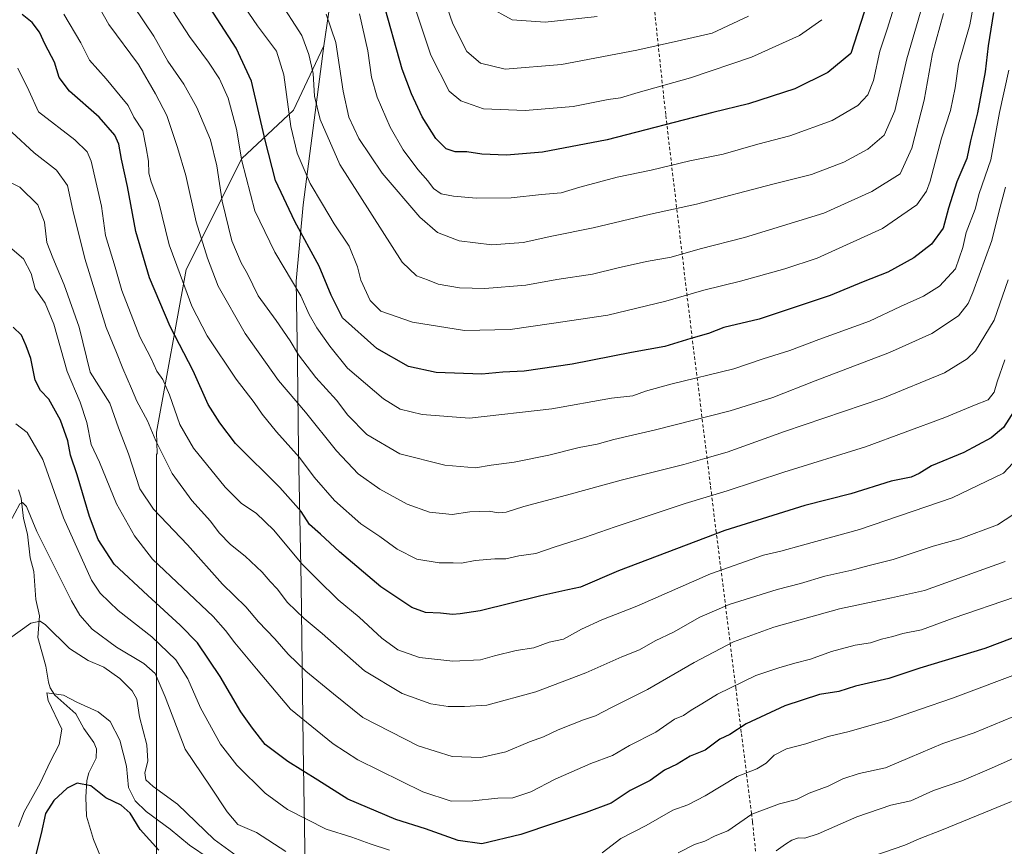
# Model space of a CAD drawing. Units: metres. Extents: x 634557 to 638010, y 4738999 to 4741380.
# Drawn here: x 637224 to 637533, y 4739330 to 4739589 of the extents above; entities that cross this region are included whole.
import ezdxf

# ---------------------------------------------------------------- set-up
doc = ezdxf.new("R2010")
doc.units = ezdxf.units.M
doc.header["$MEASUREMENT"] = 0
doc.linetypes.add('DGN Style 2', pattern=[1.648017, 0.98881, -0.659207])
for name, color, linetype, lineweight in [('Alambrada', 7, 'DGN Style 2', 0), ('Arbolado forestal CxS', 92, 'Continuous', 0), ('Corriente natural lineal', 142, 'Continuous', 13), ('Curva de nivel maestra', 30, 'Continuous', 30), ('Curva de nivel normal', 30, 'Continuous', 0), ('Municipio', 91, 'Continuous', 13), ('Municipio CxS', 4, 'Continuous', 0)]:
    doc.layers.add(name, color=color, linetype=linetype, lineweight=lineweight)

msp = doc.modelspace()

# ---------------------------------------------------------------- linework, layer by layer
at = {"layer": 'Alambrada', "color": 7, "linetype": 'DGN Style 2', "lineweight": 0}
msp.add_polyline3d([(637422.2301, 4739602.8201, 845.5129), (637426.9401, 4739558.8601, 828.5576), (637433.9301, 4739499.6001, 805.5617), (637440.9801, 4739442.5601, 784.8771), (637441.2301, 4739440.5401, 783.8679), (637442.6901, 4739428.8601, 779.0472), (637444.1901, 4739416.9501, 773.855), (637445.6801, 4739405.0601, 768.314), (637447.1401, 4739393.2601, 762.1897), (637448.8701, 4739379.4301, 757.3625), (637450.6901, 4739364.9601, 751.5092), (637452.2701, 4739352.3101, 747.7171), (637453.8001, 4739339.9601, 742.4956), (637454.1601, 4739337.2101, 741.361), (637455.1101, 4739328.0701, 737.2006)], dxfattribs=at)
at = {"layer": 'Arbolado forestal CxS', "color": 92, "linetype": 'Continuous', "lineweight": 0}
for points in [[(637325.0059, 4739617.0453, 822.4788), (637319.6747, 4739580.7743, 811.8095), (637310.0961, 4739560.5225, 804.4511), (637293.8461, 4739545.4339, 794.1451), (637276.4345, 4739510.6137, 781.1028), (637267.1475, 4739459.5441, 765.4641), (637267.3001, 4739452.8243, 764.1103), (637267.1473, 4739452.5799, 763.9878), (637267.1435, 4739320.2625, 721.1305), (637276.4271, 4739257.5857, 689.6717), (637296.1581, 4739225.0863, 678.8081), (637306.6033, 4739194.9085, 672.7071), (637309.4037, 4739190.2411, 672.3335), (637283.7639, 4739174.8579, 661.5274), (637270.8005, 4739164.0557, 660.2533), (637253.0729, 4739158.3833, 664.9649), (637259.0751, 4739198.3793, 673.7721), (637248.2723, 4739210.2715, 679.4624), (637236.3887, 4739227.5685, 682.2749), (637223.4255, 4739257.8395, 693.8195)], [(637267.1435, 4739320.2625, 721.1305), (637267.1473, 4739452.5799, 763.9878), (637267.3001, 4739452.8243, 764.1103), (637267.1475, 4739459.5441, 765.4641), (637276.4345, 4739510.6137, 781.1028), (637293.8461, 4739545.4339, 794.1451), (637310.0961, 4739560.5225, 804.4511), (637319.6747, 4739580.7743, 811.8095), (637325.0059, 4739617.0453, 822.4788)], [(637309.4037, 4739190.2411, 672.3335), (637306.6033, 4739194.9085, 672.7071), (637296.1581, 4739225.0863, 678.8081), (637276.4271, 4739257.5857, 689.6717), (637267.1435, 4739320.2625, 721.1305), (637267.1473, 4739452.5799, 763.9878), (637267.3001, 4739452.8243, 764.1103), (637267.1475, 4739459.5441, 765.4641), (637276.4345, 4739510.6137, 781.1028), (637293.8461, 4739545.4339, 794.1451), (637310.0961, 4739560.5225, 804.4511), (637319.6747, 4739580.7743, 811.8095), (637325.0059, 4739617.0453, 822.4788)], [(637309.4037, 4739190.2411, 672.3335), (637306.6033, 4739194.9085, 672.7071), (637296.1581, 4739225.0863, 678.8081), (637276.4271, 4739257.5857, 689.6717), (637267.1435, 4739320.2625, 721.1305), (637267.1473, 4739452.5799, 763.9878), (637267.3001, 4739452.8243, 764.1103), (637267.1475, 4739459.5441, 765.4641), (637276.4345, 4739510.6137, 781.1028), (637293.8461, 4739545.4339, 794.1451), (637310.0961, 4739560.5225, 804.4511), (637319.6747, 4739580.7743, 811.8095), (637325.0059, 4739617.0453, 822.4788)]]:
    msp.add_polyline3d(points, dxfattribs=at)
at = {"layer": 'Corriente natural lineal', "color": 142, "linetype": 'Continuous', "lineweight": 13}
msp.add_polyline3d([(637223.7622, 4739441.4486, 740.9241), (637224.6535, 4739438.8821, 740.6123), (637225.39, 4739432.5056, 740.5331), (637226.6552, 4739427.5269, 739.3306), (637227.4286, 4739420.1747, 737.9198), (637228.5944, 4739415.8231, 737.5149), (637229.2893, 4739407.0994, 736.1168), (637230.4079, 4739401.8865, 735.5163), (637229.8707, 4739395.1424, 734.1101), (637232.4351, 4739386.1099, 731.97), (637233.2313, 4739381.0883, 730.9272), (637233.7674, 4739379.3108, 730.5857), (637235.1869, 4739377.0965, 730.075), (637241.7724, 4739371.2292, 729.157), (637244.2779, 4739366.5576, 728.5595), (637247.4352, 4739362.2418, 727.6289), (637248.3241, 4739360.1781, 727.2335), (637248.1846, 4739357.3189, 726.5323), (637245.8439, 4739352.6998, 725.7106), (637245.2399, 4739350.2567, 725.4388), (637244.9302, 4739345.0101, 724.4701), (637245.1871, 4739339.1048, 723.1161), (637247.3409, 4739331.8118, 721.8929), (637250.3215, 4739324.7083, 719.2355)], dxfattribs=at)
at = {"layer": 'Curva de nivel maestra', "color": 30, "linetype": 'Continuous', "lineweight": 30, "flags": 128}
for points, elevation in [([(637498.63, 4739620.5501), (637485.01, 4739578.3801), (637477.8, 4739572.3801), (637467.39, 4739567.2701), (637452.85, 4739562.6001), (637441.75, 4739559.8501), (637408.55, 4739551.3001), (637388.21, 4739547.3801), (637376.96, 4739546.4801), (637369.18, 4739546.8101), (637364.51, 4739547.4601), (637360.79, 4739547.5201), (637358.06, 4739548.4201), (637354.81, 4739551.7201), (637350.51, 4739558.5201), (637347.1, 4739565.6701), (637344.17, 4739573.3801), (637338, 4739595.5301)], 825), ([(637529.81, 4739591.2301), (637528.06, 4739580.7901), (637527.12, 4739572.5601), (637524.76, 4739559.7101), (637522.58, 4739550.9601), (637521.37, 4739545.3601), (637518.26, 4739538.1001), (637515.67, 4739529.7901), (637513.99, 4739523.5801), (637510.33, 4739518.5601), (637504.76, 4739514.2001), (637496.66, 4739509.7801), (637488.85, 4739506.7601), (637478.52, 4739502.4001), (637456.19, 4739494.9601), (637445.19, 4739492.3401), (637440.34, 4739490.5401), (637434.81, 4739488.9301), (637426.68, 4739486.4301), (637416.19, 4739484.5401), (637397.51, 4739480.9101), (637382.47, 4739478.7201), (637375.83, 4739478.3501), (637369.18, 4739477.7101), (637354.84, 4739478.2801), (637346.23, 4739480.1401), (637336.22, 4739485.7801), (637325.49, 4739495.3801), (637321.92, 4739502.5201), (637318.14, 4739511.5801), (637310.5, 4739525.5901), (637304.48, 4739538.4601), (637301.22, 4739551.1701), (637296.89, 4739569.6601), (637292.1, 4739579.9701), (637276.54, 4739604.1301)], 800), ([(637536.98, 4739467.3701), (637532.87, 4739461.0401), (637529.02, 4739457.8001), (637520.5, 4739453.1201), (637510.27, 4739448.9601), (637506.49, 4739446.5601), (637503.96, 4739445.3901), (637497.63, 4739444.1901), (637484.96, 4739440.2501), (637470.52, 4739436.5601), (637445.46, 4739428.7201), (637412.1, 4739416.0901), (637400.14, 4739410.9601), (637396.15, 4739410.1401), (637387.7, 4739408.2101), (637368.64, 4739403.5401), (637362.46, 4739402.5801), (637360, 4739402.3401), (637356.21, 4739402.7201), (637351.49, 4739402.9801), (637347.26, 4739404.5401), (637337.51, 4739411.0201), (637324.51, 4739421.9801), (637318.54, 4739427.5301), (637315.08, 4739430.6101), (637312.56, 4739434.6601), (637305.84, 4739442.1801), (637291.95, 4739455.9901), (637286.98, 4739462.5101), (637283.33, 4739468.2601), (637278.58, 4739478.8401), (637271.36, 4739492.7001), (637264.9, 4739507.9901), (637260.63, 4739522.4901), (637258.03, 4739536.5701), (637256.12, 4739545.1801), (637255.3, 4739549.9001), (637253.99, 4739552.7701), (637249.08, 4739558.3601), (637239.78, 4739566.5201), (637236.61, 4739570.8101), (637235.08, 4739575.6201), (637232.18, 4739581.1701), (637230.35, 4739585.0201), (637228.05, 4739588.1001), (637224.93, 4739590.6101)], 775), ([(637539.48, 4739396.3901), (637527.07, 4739391.6501), (637506.65, 4739385.5201), (637496.9, 4739382.2301), (637486.46, 4739379.8501), (637481.29, 4739378.2001), (637475.13, 4739377.2201), (637464.27, 4739373.7201), (637452.17, 4739368.0301), (637447.07, 4739364.7101), (637443.85, 4739363.2901), (637439.26, 4739359.7801), (637434.63, 4739357.9401), (637430.52, 4739355.4001), (637426.52, 4739353.5101), (637422.05, 4739350.2401), (637415.78, 4739347.0901), (637409.83, 4739343.1301), (637401.95, 4739340.2901), (637381.43, 4739333.3801), (637369.25, 4739330.4601), (637361.8, 4739331.5001), (637351.58, 4739335.1601), (637342.26, 4739338.0101), (637327.16, 4739344.4201), (637317.79, 4739350.4301), (637308.35, 4739356.2201), (637301.17, 4739361.6201), (637297.28, 4739366.6701), (637293.62, 4739371.8201), (637287.07, 4739382.9301), (637279.93, 4739393.4501), (637274.51, 4739399.0501), (637264.43, 4739408.2901), (637253.83, 4739418.1501), (637248.78, 4739425.8301), (637246.04, 4739433.1401), (637242.26, 4739446.1501), (637240.16, 4739452.3701), (637239.33, 4739456.8401), (637237.02, 4739463.3501), (637233.38, 4739469.9101), (637230.72, 4739472.5801), (637228.99, 4739475.8501), (637227.73, 4739482.6601), (637226.21, 4739486.5901), (637224.73, 4739490.0001), (637222.12, 4739492.5401)], 750), ([(637267.86, 4739328.3801), (637262.04, 4739334.8901), (637258.8, 4739339.9901), (637256.07, 4739342.4901), (637251.25, 4739344.8901), (637246.5, 4739348.6201), (637242.26, 4739349.4601), (637239.04, 4739347.8301), (637234.92, 4739343.9801), (637232.31, 4739339.9301), (637230.97, 4739333.6901), (637228.79, 4739325.3601)], 725)]:
    msp.add_lwpolyline(points, dxfattribs=dict(at, elevation=elevation))
at = {"layer": 'Curva de nivel normal', "color": 30, "linetype": 'Continuous', "lineweight": 0, "flags": 128}
for points, elevation in [([(637534.55, 4739573.1601), (637531.66, 4739559.7901), (637528.97, 4739545.0101), (637525.33, 4739534.3801), (637524.07, 4739529.4901), (637521.21, 4739522.1501), (637520.19, 4739517.4401), (637517.85, 4739510.7601), (637512.85, 4739505.3701), (637507.85, 4739502.2101), (637500.6, 4739498.9901), (637490.83, 4739494.4001), (637474.93, 4739488.5801), (637465.85, 4739485.1601), (637457.47, 4739482.5501), (637448.31, 4739479.4101), (637428.47, 4739474.5801), (637420.54, 4739472.4001), (637416.61, 4739470.9401), (637409.95, 4739470.2401), (637391.14, 4739466.8601), (637365.39, 4739463.9401), (637350.47, 4739465.0901), (637343.62, 4739466.7801), (637338.33, 4739470.0301), (637327.03, 4739479.6201), (637321.55, 4739486.5101), (637317.4, 4739492.3101), (637315.06, 4739496.4401), (637312.4, 4739502.3701), (637304.26, 4739516.0401), (637298.01, 4739529.0301), (637293.92, 4739544.7201), (637292.26, 4739554.6101), (637289.56, 4739564.3301), (637286.91, 4739570.3901), (637283.47, 4739575.5801), (637277.51, 4739583.7101), (637260.88, 4739609.4201)], 795), ([(637354.25, 4739604.5401), (637360.16, 4739587.6501), (637364.46, 4739579.0201), (637368.83, 4739575.3001), (637376.51, 4739573.4701), (637394.18, 4739574.8901), (637417.85, 4739579.4001), (637431.85, 4739582.5601), (637441.52, 4739584.7301), (637452.85, 4739590.0201)], 835), ([(637534.42, 4739507.3701), (637530, 4739494.7001), (637524.15, 4739485.0401), (637521.52, 4739482.5601), (637514.38, 4739478.1401), (637495.06, 4739470.2101), (637464.19, 4739459.7601), (637446.19, 4739453.2701), (637439.16, 4739451.3401), (637432.55, 4739449.4101), (637412.98, 4739444.5401), (637395.82, 4739439.7601), (637382.39, 4739436.1801), (637376.8, 4739434.4401), (637374.33, 4739434.2401), (637371.52, 4739434.7201), (637365.41, 4739434.5201), (637359.89, 4739433.7401), (637352.79, 4739434.4801), (637345.83, 4739436.9301), (637337.15, 4739441.6301), (637330.4, 4739446.4601), (637323.6, 4739453.6701), (637313.91, 4739465.7901), (637305.4, 4739475.8101), (637294.9, 4739490.4701), (637286.46, 4739505.3201), (637283.13, 4739514.1801), (637279.55, 4739525.5001), (637276.36, 4739540.0801), (637273.66, 4739548.8701), (637270.32, 4739558.8501), (637266.76, 4739565.6901), (637261.5, 4739574.9301), (637252.17, 4739587.4501), (637243.05, 4739603.6801)], 785), ([(637525.19, 4739602.7101), (637522.33, 4739587.3101), (637518.84, 4739575.0101), (637517.74, 4739567.6101), (637516.26, 4739560.4801), (637513.49, 4739551.7901), (637509.95, 4739538.3401), (637508.75, 4739535.1701), (637505.69, 4739530.8201), (637494.97, 4739523.4601), (637474.46, 4739514.1501), (637464.29, 4739510.8101), (637450.35, 4739506.9001), (637438.92, 4739504.1301), (637426.93, 4739500.6301), (637408.73, 4739496.2301), (637391.02, 4739493.6101), (637378.06, 4739491.7201), (637363.75, 4739491.4801), (637347.4, 4739494.0101), (637337.49, 4739497.5601), (637334.12, 4739500.8201), (637331.24, 4739507.2701), (637330.19, 4739511.3701), (637327.57, 4739517.8901), (637322.9, 4739524.9501), (637319.22, 4739531.0501), (637315.33, 4739537.5301), (637311.24, 4739547.1101), (637309.28, 4739555.4601), (637307.12, 4739571.6201), (637304.78, 4739579.1101), (637298.86, 4739587.0501), (637290.9, 4739598.7101)], 805), ([(637344.82, 4739603.0201), (637353.23, 4739577.8501), (637359.01, 4739566.5501), (637362.58, 4739563.4801), (637369.74, 4739561.0301), (637382.85, 4739560.5001), (637397.85, 4739561.7201), (637408.85, 4739563.9001), (637412.72, 4739564.4301), (637418.31, 4739566.1301), (637434.72, 4739570.6701), (637453.85, 4739577.1601), (637468.85, 4739584.0201), (637475.92, 4739588.9501)], 830), ([(637514.05, 4739590.8401), (637510.59, 4739578.3801), (637507.98, 4739563.7301), (637504.13, 4739548.6601), (637500.52, 4739540.5901), (637491.63, 4739535.1001), (637476.52, 4739528.2901), (637451.66, 4739520.6401), (637437.72, 4739517.1001), (637428.62, 4739514.4801), (637420.93, 4739513.1101), (637411.97, 4739511.1501), (637403.95, 4739509.1401), (637392.71, 4739507.4201), (637383.04, 4739505.6501), (637370.18, 4739504.6001), (637362.18, 4739504.8001), (637355.51, 4739505.9601), (637352.18, 4739507.3101), (637348.68, 4739508.5701), (637344.22, 4739512.8601), (637324.66, 4739543.5301), (637318.43, 4739557.6301), (637316.74, 4739564.9401), (637316.27, 4739572.1101), (637314.94, 4739578.0601), (637312.73, 4739584.0301), (637305.33, 4739595.5601)], 810), ([(637320.32, 4739590.7201), (637323.41, 4739581.7901), (637325.7, 4739566.5601), (637327.44, 4739558.3801), (637330.57, 4739551.6601), (637337.97, 4739540.8401), (637349.73, 4739527.0001), (637355.25, 4739522.2201), (637362.12, 4739519.5801), (637372.33, 4739518.3601), (637382.18, 4739519.0801), (637391.19, 4739521.0001), (637404.19, 4739523.6601), (637422.19, 4739527.9501), (637436.54, 4739531.1101), (637460.53, 4739537.3001), (637472.69, 4739540.3901), (637482.78, 4739544.2901), (637490.36, 4739548.3801), (637495.5, 4739552.7101), (637498.83, 4739560.3801), (637502.53, 4739576.7101), (637508.15, 4739595.7101)], 815), ([(637330.87, 4739590.7901), (637333.44, 4739579.1501), (637334.62, 4739570.9501), (637336.41, 4739564.6001), (637340.43, 4739555.2401), (637344.56, 4739548.0801), (637349.08, 4739541.9501), (637352.22, 4739538.4301), (637354.09, 4739535.9601), (637356.48, 4739534.3501), (637360.28, 4739533.5701), (637367.44, 4739532.9601), (637378.43, 4739533.0401), (637387.93, 4739534.1201), (637394.12, 4739534.6401), (637399.96, 4739536.4201), (637411.63, 4739539.5601), (637422.31, 4739541.7701), (637434.52, 4739544.7001), (637444.96, 4739546.7401), (637455.77, 4739549.8601), (637465.83, 4739552.5401), (637479.11, 4739557.3601), (637487.21, 4739562.0601), (637490.36, 4739565.3701), (637492.14, 4739569.8801), (637494.13, 4739579.0501), (637496.5, 4739586.3301), (637500.11, 4739597.8401)], 820), ([(637533.53, 4739536.3701), (637531.48, 4739528.5301), (637529.24, 4739519.6501), (637523.34, 4739503.3601), (637521.81, 4739499.9101), (637518.76, 4739496.0301), (637510.42, 4739490.5401), (637497.19, 4739484.5301), (637473.85, 4739475.7001), (637460.52, 4739470.4001), (637447.19, 4739466.2401), (637423.66, 4739460.2501), (637410.61, 4739457.2901), (637405.44, 4739455.7601), (637399.71, 4739454.7601), (637390.19, 4739452.2901), (637379.35, 4739450.1301), (637372.1, 4739449.2001), (637367.18, 4739448.3701), (637357.64, 4739449.1701), (637343.47, 4739452.7201), (637333.15, 4739458.7801), (637327.18, 4739464.9301), (637323.56, 4739469.6101), (637317.08, 4739476.7001), (637311.65, 4739483.8501), (637309.08, 4739488.2001), (637304.66, 4739494.5501), (637299.06, 4739502.3201), (637295.66, 4739509.2601), (637293.64, 4739512.6201), (637290.8, 4739519.6001), (637287.74, 4739531.9701), (637286.03, 4739543.0701), (637284.01, 4739551.3001), (637279.82, 4739561.3801), (637275.74, 4739568.6701), (637270.7, 4739575.9701), (637266.24, 4739583.7801), (637260.01, 4739593.0901)], 790), ([(637371.08, 4739593.0701), (637378.74, 4739588.9301), (637389.12, 4739588.1401), (637405.42, 4739589.9401)], 840), ([(637533.38, 4739482.2101), (637530.94, 4739475.3301), (637530.03, 4739472.0601), (637528.07, 4739469.6901), (637523.86, 4739468.0601), (637514.53, 4739464.1201), (637489.57, 4739454.9601), (637463.95, 4739446.9801), (637446.22, 4739441.1401), (637432.99, 4739437.1801), (637411.03, 4739429.8801), (637401.46, 4739426.4601), (637391.92, 4739423.4801), (637386.19, 4739421.4401), (637380.85, 4739420.7801), (637376.79, 4739419.8401), (637373.3, 4739419.8501), (637367.12, 4739419.3101), (637362.84, 4739418.4401), (637360.18, 4739418.6001), (637355.84, 4739418.6001), (637348.84, 4739419.7401), (637342.62, 4739422.8501), (637337.21, 4739426.7901), (637331.27, 4739430.8001), (637322.94, 4739438.1301), (637316.62, 4739445.4801), (637311.98, 4739451.6001), (637304.76, 4739459.6601), (637300.26, 4739465.2101), (637297.8, 4739468.8801), (637292.14, 4739476.2201), (637283.03, 4739489.7701), (637278.25, 4739499.0401), (637274.57, 4739509.0601), (637271.04, 4739518.3001), (637267.76, 4739532.0401), (637265.48, 4739538.0501), (637264.76, 4739540.7601), (637264.58, 4739544.5501), (637263.89, 4739548.7601), (637262.8, 4739554.0501), (637260.03, 4739558.3801), (637258.26, 4739562.0301), (637255.72, 4739565.0401), (637251.34, 4739570.3801), (637246.08, 4739576.2401), (637243.42, 4739581.7001), (637238.04, 4739590.7201)], 780), ([(637538.63, 4739452.8901), (637532.96, 4739446.7001), (637516.85, 4739438.9901), (637487.76, 4739429.0201), (637469.79, 4739424.1201), (637463, 4739422.2501), (637457.56, 4739420.9601), (637440.97, 4739415.0901), (637417.9, 4739404.9801), (637406.85, 4739400.6601), (637400.52, 4739397.7901), (637394.85, 4739394.6601), (637390.37, 4739393.6301), (637385.57, 4739391.8701), (637380.03, 4739391.0101), (637373.18, 4739389.4201), (637368.8, 4739388.0801), (637360.14, 4739387.7001), (637349.68, 4739388.8401), (637342.84, 4739391.3201), (637337.81, 4739394.9001), (637330.7, 4739401.4901), (637324.12, 4739406.9801), (637317.58, 4739413.4401), (637312.76, 4739418.2901), (637303.96, 4739428.7901), (637298.36, 4739434.1101), (637293.76, 4739437.1901), (637288.69, 4739442.2901), (637278.7, 4739454.4901), (637274.41, 4739461.9401), (637271.23, 4739471.3101), (637269.11, 4739476.1001), (637267.24, 4739478.7001), (637265.32, 4739482.8901), (637261.93, 4739489.4401), (637256.24, 4739504.0401), (637254.13, 4739511.3401), (637251.08, 4739521.2401), (637249.86, 4739530.4801), (637246.64, 4739544.5901), (637245.38, 4739547.5201), (637241.49, 4739551.2601), (637230.13, 4739560.0001), (637227.05, 4739566.7301), (637223.63, 4739573.7301)], 770), ([(637538.25, 4739435.1401), (637531, 4739430.4801), (637519.16, 4739426.0601), (637510.87, 4739423.7801), (637498.24, 4739419.5901), (637490.81, 4739417.7601), (637485.33, 4739416.3101), (637476.81, 4739414.3401), (637469.19, 4739412.0601), (637461.85, 4739410.2401), (637446.8, 4739405.4801), (637437.65, 4739401.5601), (637429.33, 4739396.8601), (637423.64, 4739394.0901), (637418.72, 4739391.3101), (637413.19, 4739389.1101), (637401.85, 4739384.0601), (637386.18, 4739378.1101), (637370.73, 4739373.8601), (637363.73, 4739373.5001), (637358.66, 4739373.4801), (637353.22, 4739374.3501), (637344.23, 4739377.5301), (637332.39, 4739384.6901), (637319.14, 4739396.3901), (637313.49, 4739401.1001), (637308.21, 4739406.1201), (637305.03, 4739410.3901), (637302.83, 4739412.6901), (637300.25, 4739415.5801), (637294.89, 4739420.6201), (637290.3, 4739424.2901), (637286.75, 4739427.9401), (637284.07, 4739431.6001), (637278.23, 4739438.0901), (637272.08, 4739446.6101), (637266.92, 4739456.7801), (637264.28, 4739463.1401), (637260.95, 4739469.2501), (637259.29, 4739473.2601), (637256.52, 4739479.4901), (637254.6, 4739484.5001), (637251.28, 4739492.4201), (637244.65, 4739514.0401), (637240.88, 4739529.2001), (637239.17, 4739536.9101), (637235.72, 4739541.7201), (637228.77, 4739547.1701), (637221.72, 4739553.7001)], 765), ([(637533.44, 4739418.9601), (637508.14, 4739409.9201), (637497.77, 4739407.5601), (637481.5, 4739404.1001), (637460.85, 4739398.4301), (637448.19, 4739393.7901), (637435.85, 4739387.3301), (637421.19, 4739378.8601), (637409.85, 4739373.1801), (637404.85, 4739370.5801), (637401.1, 4739369.3501), (637393.17, 4739366.2001), (637388.52, 4739364.0101), (637384.22, 4739362.4001), (637376.74, 4739359.3001), (637368.92, 4739357.5301), (637359.92, 4739357.7701), (637349.25, 4739361.1001), (637331.88, 4739370.0701), (637322.64, 4739377.5001), (637314.03, 4739384.5601), (637308.39, 4739389.9201), (637304.22, 4739394.7401), (637299.12, 4739400.0001), (637295.17, 4739404.7301), (637287.85, 4739411.8701), (637276.89, 4739424.1801), (637266.21, 4739435.3601), (637261.86, 4739441.8201), (637258.28, 4739452.8001), (637255.14, 4739460.9101), (637252.52, 4739468.6001), (637246.29, 4739478.3701), (637242.82, 4739492.5201), (637238.1, 4739505.7201), (637234.62, 4739514.2001), (637232.72, 4739519.0101), (637231.92, 4739525.4501), (637229.9, 4739530.8201), (637224.28, 4739536.3601), (637216.78, 4739540.0901)], 760), ([(637536.65, 4739407.8901), (637517.07, 4739401.1501), (637507.23, 4739397.5101), (637501.3, 4739396.3401), (637498.19, 4739395.4701), (637494.66, 4739394.6101), (637491.18, 4739393.4201), (637486.4, 4739392.6801), (637478.89, 4739390.7601), (637472.4, 4739388.3401), (637467.42, 4739387.1201), (637462.42, 4739385.6201), (637455.21, 4739383.2201), (637443.18, 4739377.3701), (637438.25, 4739374.3601), (637434.85, 4739372.3901), (637432.48, 4739370.6701), (637429.7, 4739369.5201), (637423.82, 4739365.4501), (637415.52, 4739361.2201), (637410.21, 4739358.1401), (637403.38, 4739355.6101), (637392.25, 4739350.7101), (637384.61, 4739346.7501), (637378.98, 4739344.8301), (637374.22, 4739344.7401), (637366.35, 4739343.8701), (637359.62, 4739343.8001), (637350.65, 4739346.6701), (637330.33, 4739356.7401), (637322.56, 4739361.8301), (637309.18, 4739372.6301), (637298.52, 4739385.2701), (637291.68, 4739393.4201), (637288.8, 4739397.3201), (637284.87, 4739401.6901), (637265.85, 4739419.7101), (637260.22, 4739427.0201), (637254.59, 4739437.0601), (637249.2, 4739450.0901), (637246.65, 4739455.6501), (637245.24, 4739462.6201), (637243.12, 4739468.9201), (637239.03, 4739478.6201), (637234.93, 4739493.3801), (637232.16, 4739499.9901), (637229.03, 4739504.5301), (637227.82, 4739509.3601), (637225.4, 4739513.9301), (637217.45, 4739520.6301)], 755), ([(637340.26, 4739328.4501), (637334.13, 4739330.3801), (637328.37, 4739332.4701), (637320.4, 4739334.9801), (637308.2, 4739341.1401), (637301.17, 4739346.3201), (637292.28, 4739355.0401), (637287.21, 4739361.6801), (637280.9, 4739373.0901), (637276.96, 4739382.1501), (637273.17, 4739388.1601), (637265.68, 4739395.3801), (637255.05, 4739403.5701), (637249.45, 4739409.0301), (637246.77, 4739413.1001), (637237.97, 4739432.7001), (637231.47, 4739450.9901), (637226.55, 4739459.4101), (637222.95, 4739462.1901)], 745), ([(637307.68, 4739327.9901), (637298.51, 4739333.9901), (637292.65, 4739336.4701), (637289.29, 4739340.4701), (637283.91, 4739348.5501), (637276.12, 4739360.1401), (637269.85, 4739376.5001), (637266.69, 4739383.8901), (637263.1, 4739386.9601), (637254.55, 4739392.0801), (637246.89, 4739397.7501), (637243.1, 4739402.1301), (637240.45, 4739406.6401), (637229.56, 4739428.4201), (637226.28, 4739436.2401), (637225.09, 4739437.5301), (637224.23, 4739437.0801), (637221.07, 4739431.2201)], 740), ([(637292.12, 4739326.7501), (637285.2, 4739331.7701), (637273.74, 4739342.8601), (637266.09, 4739348.4301), (637263.76, 4739350.4501), (637263.47, 4739352.6901), (637264.42, 4739356.3601), (637264.09, 4739361.5001), (637261.81, 4739370.2401), (637260.9, 4739375.7601), (637259.51, 4739378.4001), (637255.64, 4739382.2801), (637250.55, 4739385.8501), (637245.71, 4739387.9101), (637239.82, 4739391.7001), (637232.29, 4739399.1601), (637230.64, 4739400.2801), (637227.63, 4739399.6301), (637221, 4739394.8501)], 735), ([(637540.01, 4739384.7901), (637516.95, 4739376.0601), (637506.57, 4739372.6001), (637497.28, 4739369.3501), (637484.52, 4739365.6701), (637477.85, 4739364.0401), (637470.84, 4739361.8001), (637464.84, 4739360.2201), (637460.97, 4739358.2201), (637458.46, 4739355.7201), (637455.5, 4739353.9401), (637449.32, 4739351.5801), (637439.28, 4739345.4401), (637433.88, 4739342.6401), (637429.19, 4739341.0101), (637420.8, 4739336.1101), (637412.85, 4739332.0501), (637406.98, 4739327.6201)], 745), ([(637289.79, 4739321.6401), (637277.46, 4739329.9501), (637271.4, 4739334.9901), (637263.87, 4739340.5801), (637260.4, 4739343.8501), (637258.35, 4739348.1201), (637257.7, 4739354.7801), (637255.56, 4739362.9801), (637252.58, 4739368.7801), (637248.8, 4739371.8301), (637242.16, 4739374.8001), (637237.95, 4739377.0401), (637232.73, 4739377.8001), (637233.09, 4739375.4001), (637237.41, 4739366.3701), (637236.62, 4739361.5501), (637233.9, 4739356.3601), (637230.64, 4739349.4801), (637225.54, 4739340.4901), (637223.8, 4739335.8101)], 730), ([(637535.82, 4739370.2901), (637523.76, 4739365.2801), (637513.84, 4739361.8401), (637503.51, 4739357.5301), (637495.86, 4739354.2201), (637487.57, 4739352.4401), (637482.5, 4739350.7801), (637477.86, 4739348.4601), (637471.89, 4739346.3101), (637467.94, 4739344.3401), (637462.63, 4739342.9601), (637453.89, 4739339.6901), (637446.36, 4739334.5201), (637442.44, 4739332.9501), (637439.21, 4739331.2501), (637435.94, 4739330.1601), (637430.85, 4739327.5601)], 740), ([(637540.86, 4739359.3401), (637529.1, 4739354.1401), (637519.85, 4739350.1401), (637510.92, 4739347.0901), (637503.79, 4739343.9101), (637497.51, 4739342.5001), (637486.89, 4739338.8501), (637474.76, 4739333.5501), (637470.56, 4739332.1601), (637468.6, 4739332.2601), (637466.54, 4739331.5901), (637464.52, 4739330.2701), (637461.56, 4739328.1801)], 735), ([(637535.4, 4739343.6701), (637513.51, 4739334.6601), (637506.42, 4739332.0001), (637501.91, 4739329.9801), (637491.94, 4739326.5101)], 730)]:
    msp.add_lwpolyline(points, dxfattribs=dict(at, elevation=elevation))
at = {"layer": 'Municipio', "color": 91, "linetype": 'Continuous', "lineweight": 13, "flags": 128}
msp.add_lwpolyline([(637363.044, 4739889.962), (637355.052, 4739831.408), (637341.917, 4739741.574), (637339.306, 4739714.816), (637330.902, 4739657.267), (637319.648, 4739580.701), (637313.17, 4739530.832), (637310.98, 4739506.883), (637311.383, 4739481.361), (637311.716, 4739453.931), (637312.502, 4739411.781), (637313.16, 4739361.368), (637314.051, 4739303.341), (637317.39, 4739215.282), (637318.553, 4739131.856), (637319.1852, 4739081.187)], dxfattribs=at)
msp.add_lwpolyline([(637363.044, 4739889.962), (637355.052, 4739831.408), (637341.917, 4739741.574), (637339.306, 4739714.816), (637330.902, 4739657.267), (637319.648, 4739580.701), (637313.17, 4739530.832), (637310.98, 4739506.883), (637311.383, 4739481.361), (637311.716, 4739453.931), (637312.502, 4739411.781), (637313.16, 4739361.368), (637314.051, 4739303.341), (637317.39, 4739215.282), (637318.553, 4739131.856), (637319.1852, 4739081.187)], dxfattribs=at)
at = {"layer": 'Municipio CxS', "color": 4, "linetype": 'Continuous', "lineweight": 0, "flags": 128}
for points in [[(637964.07, 4741379.78), (638010.34, 4739066.44), (637347.4604, 4739053.3319), (637319.425, 4739062.0141), (637319.2531, 4739075.7301), (637319.1851, 4739081.187), (637318.553, 4739131.856), (637317.39, 4739215.282), (637314.051, 4739303.341), (637313.16, 4739361.368), (637312.502, 4739411.781), (637311.716, 4739453.931), (637311.383, 4739481.361), (637310.98, 4739506.883), (637313.17, 4739530.832), (637319.648, 4739580.701), (637330.902, 4739657.267), (637339.306, 4739714.816), (637341.917, 4739741.574), (637355.052, 4739831.408), (637363.044, 4739889.962)], [(637363.044, 4739889.962), (637355.052, 4739831.408), (637341.917, 4739741.574), (637339.306, 4739714.816), (637330.902, 4739657.267), (637319.648, 4739580.701), (637313.17, 4739530.832), (637310.98, 4739506.883), (637311.383, 4739481.361), (637311.716, 4739453.931), (637312.502, 4739411.781), (637313.16, 4739361.368), (637314.051, 4739303.341), (637317.39, 4739215.282), (637318.553, 4739131.856), (637319.1851, 4739081.187), (637319.2531, 4739075.7301), (637319.425, 4739062.0141), (637347.4604, 4739053.3319), (637292.277, 4739052.2406), (635232.7726, 4739011.5144)]]:
    msp.add_lwpolyline(points, dxfattribs=at)

doc.saveas('drawing.dxf')
